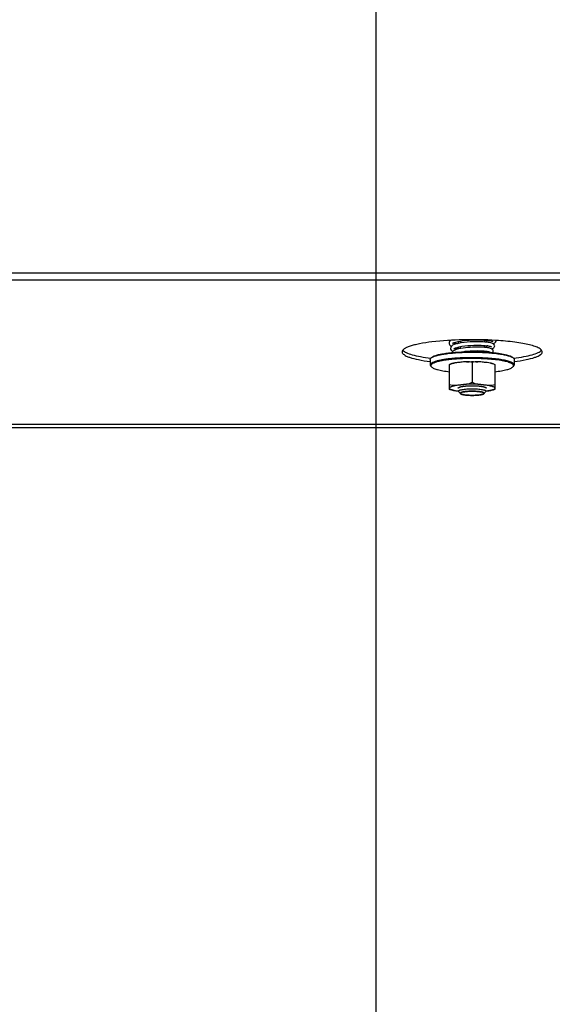
# Model space of a CAD drawing. Units: millimetres. Extents: x 0 to 7000, y 0 to 4950.
# Drawn here: x 1320 to 1472, y 1379 to 1660 of the extents above; entities that cross this region are included whole.
import ezdxf
from ezdxf.enums import TextEntityAlignment as Align

# ---------------------------------------------------------------- set-up
doc = ezdxf.new("R2010")
doc.units = ezdxf.units.MM
doc.header["$LTSCALE"] = 385
doc.layers.get('0').update_dxf_attribs({"linetype": 'CONTINUOUS'})
for name, color, linetype in [('DIN9021-M8-STAAL-ELVZTEKEN', 7, 'CONTINUOUS'), ('DIN931-M8X55-STAALTEKEN', 7, 'CONTINUOUS'), ('DIN934-M8-STAAL-ELVZTEKEN', 7, 'CONTINUOUS'), ('INFERNO-FRON-100-100-62-2DMAAT', 7, 'CONTINUOUS'), ('KONISCHE-VEERTEKEN', 7, 'CONTINUOUS'), ('PAN037TEKEN', 7, 'CONTINUOUS')]:
    doc.layers.add(name, color=color, linetype=linetype)
doc.styles.add('TEXTSTYLE_2', font='ar_wgl_b.ttf')
doc.dimstyles.new('DIMSTYLE_4', dxfattribs={"dimtxt": 50, "dimasz": 50, "dimexe": 0.6, "dimexo": 0.6, "dimgap": 0.75, "dimtad": 1, "dimdec": 0, "dimdsep": 46, "dimtxsty": 'TEXTSTYLE_2', "dimblk": '_FILLED', "dimblk1": '_FILLED', "dimblk2": '_FILLED', "dimcen": 0.09, "dimazin": 2, "dimtp": 0.2, "dimtm": 0.2, "dimtfac": 1, "dimtdec": 0, "dimtofl": 0, "dimtmove": 0, "dimatfit": 3, "dimldrblk": '_FILLED', "dimfxl": 0, "dimtolj": 1, "dimarcsym": 0})

# ---------------------------------------------------------------- blocks, each defined once
blk = doc.blocks.new('_FILLED')
at = {"color": 0, "linetype": 'ByBlock'}
blk.add_solid([(0, 0), (-1, 0.2), (-1, -0.2)], dxfattribs=at)
blk = doc.blocks.new('*D14')
at = {"layer": 'INFERNO-FRON-100-100-62-2DMAAT', "color": 1, "linetype": 'Continuous'}
for p, q in [((1231.41, 1824.28), (1231.41, 1217.95)), ((1421.41, 1824.28), (1421.41, 1217.95)), ((1231.41, 1227.95), (1326.41, 1227.95)), ((1421.41, 1227.95), (1326.41, 1227.95))]:
    blk.add_line(p, q, dxfattribs=at)
at = {"layer": 'INFERNO-FRON-100-100-62-2DMAAT', "color": 1, "linetype": 'Continuous', "xscale": 50, "yscale": 50, "zscale": 50, "rotation": 180}
blk.add_blockref('_FILLED', (1231.41, 1227.95), dxfattribs=at)
at = {"layer": 'INFERNO-FRON-100-100-62-2DMAAT', "color": 1, "linetype": 'Continuous', "xscale": 50, "yscale": 50, "zscale": 50}
blk.add_blockref('_FILLED', (1421.41, 1227.95), dxfattribs=at)
at = {"layer": 'INFERNO-FRON-100-100-62-2DMAAT', "color": 1, "linetype": 'Continuous', "style": 'TEXTSTYLE_2', "width": 0.978959}
blk.add_text('190', height=50, dxfattribs=at).set_placement((1268.14, 1240.45), (1384.68, 1240.45), align=Align.FIT)
blk = doc.blocks.new('*D15')
at = {"layer": 'INFERNO-FRON-100-100-62-2DMAAT', "color": 1, "linetype": 'Continuous'}
for p, q in [((1421.41, 1824.28), (1421.41, 1217.95)), ((1606.41, 1373.4), (1606.41, 1217.95)), ((1421.41, 1227.95), (1513.91, 1227.95)), ((1606.41, 1227.95), (1513.91, 1227.95))]:
    blk.add_line(p, q, dxfattribs=at)
at = {"layer": 'INFERNO-FRON-100-100-62-2DMAAT', "color": 1, "linetype": 'Continuous', "xscale": 50, "yscale": 50, "zscale": 50, "rotation": 180}
blk.add_blockref('_FILLED', (1421.41, 1227.95), dxfattribs=at)
at = {"layer": 'INFERNO-FRON-100-100-62-2DMAAT', "color": 1, "linetype": 'Continuous', "xscale": 50, "yscale": 50, "zscale": 50}
blk.add_blockref('_FILLED', (1606.41, 1227.95), dxfattribs=at)
at = {"layer": 'INFERNO-FRON-100-100-62-2DMAAT', "color": 1, "linetype": 'Continuous', "style": 'TEXTSTYLE_2', "width": 0.978959}
blk.add_text('185', height=50, dxfattribs=at).set_placement((1455.64, 1240.45), (1572.18, 1240.45), align=Align.FIT)

msp = doc.modelspace()

# ---------------------------------------------------------------- linework, layer by layer
at = {"layer": 'DIN9021-M8-STAAL-ELVZTEKEN', "color": 5, "linetype": 'Continuous'}
for p, q in [((1436.914, 1562.835), (1436.914, 1561.259)), ((1437.299, 1563.393), (1437.102, 1563.202)), ((1460.529, 1563.393), (1460.726, 1563.202)), ((1460.914, 1562.835), (1460.914, 1561.259)), ((1437.299, 1560.701), (1437.102, 1560.892)), ((1460.529, 1560.701), (1460.726, 1560.892))]:
    msp.add_line(p, q, dxfattribs=at)
for points, knots in [([(1437.297, 1563.357), (1437.498, 1563.492), (1438.025, 1563.731), (1438.972, 1564.018), (1440.185, 1564.278), (1442.228, 1564.595), (1445.165, 1564.851), (1447.62, 1564.919), (1448.914, 1564.919)], [0, 0, 0, 0, 0.0615341, 0.145709, 0.2514025, 0.3763203, 0.6710602, 1, 1, 1, 1]), ([(1437.299, 1563.393), (1437.451, 1563.541), (1437.918, 1563.8), (1438.793, 1564.104), (1439.97, 1564.384), (1441.412, 1564.626), (1443.08, 1564.825), (1445.604, 1565.025), (1447.57, 1565.081), (1448.914, 1565.081)], [0, 0, 0, 0, 0.0537718, 0.1322052, 0.23482, 0.3593171, 0.5023702, 0.659937, 1, 1, 1, 1]), ([(1448.914, 1565.081), (1449.353, 1565.081), (1451.058, 1565.064), (1452.762, 1564.984), (1454.023, 1564.879)], [0, 0, 0, 0, 0.2577721, 1, 1, 1, 1]), ([(1448.914, 1564.919), (1450.208, 1564.919), (1452.662, 1564.851), (1455.6, 1564.595), (1457.643, 1564.278), (1458.856, 1564.018), (1459.802, 1563.731), (1460.33, 1563.492), (1460.531, 1563.357)], [0, 0, 0, 0, 0.3289398, 0.6236797, 0.7485975, 0.854291, 0.9384659, 1, 1, 1, 1]), ([(1454.023, 1564.879), (1454.808, 1564.813), (1456.245, 1564.661), (1458.15, 1564.334), (1459.436, 1563.99), (1460.17, 1563.662), (1460.433, 1563.487), (1460.529, 1563.393)], [0, 0, 0, 0, 0.3507923, 0.6424721, 0.860919, 0.9402682, 1, 1, 1, 1]), ([(1436.914, 1562.835), (1436.914, 1562.866), (1436.932, 1563.006), (1437.024, 1563.126), (1437.102, 1563.202)], [0, 0, 0, 0, 0.2216783, 1, 1, 1, 1]), ([(1443.491, 1563.118), (1443.018, 1563.076), (1442.113, 1562.984), (1440.831, 1562.808), (1439.7, 1562.604), (1438.747, 1562.379), (1437.97, 1562.126), (1437.344, 1561.85), (1436.914, 1561.501), (1436.914, 1561.259)], [0, 0, 0, 0, 0.2031394, 0.3885081, 0.5528726, 0.6935233, 0.8084477, 0.8966887, 1, 1, 1, 1]), ([(1437.102, 1563.202), (1437.116, 1563.216), (1437.177, 1563.272), (1437.244, 1563.322), (1437.297, 1563.357)], [0, 0, 0, 0, 0.2309523, 1, 1, 1, 1]), ([(1444.477, 1562.961), (1443.88, 1562.919), (1442.744, 1562.82), (1441.149, 1562.618), (1439.776, 1562.374), (1438.665, 1562.096), (1437.921, 1561.827), (1437.49, 1561.585), (1437.277, 1561.416), (1437.142, 1561.239), (1437.081, 1560.974), (1437.205, 1560.792), (1437.299, 1560.701)], [0, 0, 0, 0, 0.2180978, 0.4151017, 0.585724, 0.7256705, 0.8320847, 0.8725526, 0.9049923, 0.9306504, 0.9522615, 1, 1, 1, 1]), ([(1448.914, 1563.343), (1448.446, 1563.343), (1446.637, 1563.324), (1444.828, 1563.236), (1443.491, 1563.118)], [0, 0, 0, 0, 0.2585445, 1, 1, 1, 1]), ([(1448.914, 1563.111), (1448.535, 1563.111), (1447.055, 1563.099), (1445.576, 1563.038), (1444.477, 1562.961)], [0, 0, 0, 0, 0.2557104, 1, 1, 1, 1]), ([(1460.914, 1561.259), (1460.914, 1561.415), (1460.722, 1561.664), (1460.376, 1561.885), (1459.973, 1562.077), (1459.469, 1562.257), (1458.605, 1562.503), (1457.3, 1562.767), (1455.501, 1563.017), (1453.45, 1563.202), (1451.226, 1563.317), (1449.694, 1563.343), (1448.914, 1563.343)], [0, 0, 0, 0, 0.0374948, 0.0654281, 0.1008069, 0.1438371, 0.1944056, 0.3167837, 0.4641458, 0.6313036, 0.8121498, 1, 1, 1, 1]), ([(1460.529, 1560.701), (1460.594, 1560.764), (1460.704, 1560.897), (1460.728, 1561.164), (1460.572, 1561.405), (1460.294, 1561.618), (1459.888, 1561.826), (1459.108, 1562.117), (1457.834, 1562.426), (1456.001, 1562.72), (1453.833, 1562.942), (1451.433, 1563.08), (1449.767, 1563.111), (1448.914, 1563.111)], [0, 0, 0, 0, 0.0214788, 0.0391775, 0.0592589, 0.0862235, 0.1218511, 0.1666197, 0.2828807, 0.4313418, 0.605727, 0.7982121, 1, 1, 1, 1]), ([(1460.531, 1563.357), (1460.549, 1563.345), (1460.618, 1563.297), (1460.682, 1563.245), (1460.726, 1563.202)], [0, 0, 0, 0, 0.2696964, 1, 1, 1, 1]), ([(1460.726, 1563.202), (1460.755, 1563.174), (1460.85, 1563.072), (1460.914, 1562.933), (1460.914, 1562.835)], [0, 0, 0, 0, 0.2932712, 1, 1, 1, 1]), ([(1436.914, 1561.259), (1436.914, 1561.228), (1436.932, 1561.088), (1437.024, 1560.968), (1437.102, 1560.892)], [0, 0, 0, 0, 0.2216783, 1, 1, 1, 1]), ([(1437.299, 1560.701), (1437.379, 1560.623), (1437.591, 1560.474), (1438.169, 1560.191), (1439.172, 1559.884), (1440.661, 1559.579), (1441.785, 1559.424), (1442.402, 1559.353)], [0, 0, 0, 0, 0.0631533, 0.1442665, 0.3620999, 0.6505358, 1, 1, 1, 1]), ([(1455.426, 1559.353), (1456.043, 1559.424), (1457.166, 1559.579), (1458.656, 1559.884), (1459.658, 1560.191), (1460.237, 1560.474), (1460.448, 1560.623), (1460.529, 1560.701)], [0, 0, 0, 0, 0.3494642, 0.6379001, 0.8557335, 0.9368467, 1, 1, 1, 1]), ([(1460.726, 1560.892), (1460.755, 1560.92), (1460.85, 1561.022), (1460.914, 1561.161), (1460.914, 1561.259)], [0, 0, 0, 0, 0.2932712, 1, 1, 1, 1])]:
    msp.add_open_spline(points, degree=3, knots=knots, dxfattribs=at)
at = {"layer": 'DIN931-M8X55-STAALTEKEN', "color": 5, "linetype": 'Continuous'}
for p, q in [((1444.914, 1567.972), (1444.914, 1567.404)), ((1452.914, 1568.33), (1452.914, 1567.777)), ((1444.914, 1566.378), (1444.914, 1565.809)), ((1452.914, 1566.773), (1452.914, 1566.22)), ((1452.914, 1565.213), (1452.914, 1564.955)), ((1445.567, 1553.08), (1444.977, 1553.652)), ((1452.261, 1553.08), (1452.851, 1553.652))]:
    msp.add_line(p, q, dxfattribs=at)
at = {"layer": 'DIN931-M8X55-STAALTEKEN', "color": 1, "linetype": 'Continuous'}
for p, q in [((1445.514, 1568.084), (1445.514, 1567.52)), ((1452.314, 1568.378), (1452.314, 1567.827)), ((1445.514, 1566.505), (1445.514, 1565.943)), ((1452.314, 1566.826), (1452.314, 1566.276)), ((1452.314, 1565.275), (1452.314, 1564.992)), ((1445.567, 1553.08), (1445.57, 1553.077)), ((1452.258, 1553.077), (1452.261, 1553.08))]:
    msp.add_line(p, q, dxfattribs=at)
at = {"layer": 'DIN931-M8X55-STAALTEKEN', "color": 5, "linetype": 'Continuous'}
for points, knots in [([(1444.914, 1553.775), (1444.914, 1553.798), (1444.931, 1553.851), (1444.995, 1553.919), (1445.094, 1553.984), (1445.227, 1554.047), (1445.395, 1554.107), (1445.683, 1554.189), (1446.119, 1554.277), (1446.718, 1554.36), (1447.402, 1554.422), (1448.143, 1554.461), (1448.654, 1554.469), (1448.914, 1554.469)], [0, 0, 0, 0, 0.0170142, 0.0383387, 0.066247, 0.1015948, 0.1445878, 0.1951119, 0.3173825, 0.4646153, 0.6316266, 0.8123189, 1, 1, 1, 1]), ([(1444.977, 1553.652), (1444.967, 1553.662), (1444.935, 1553.695), (1444.914, 1553.742), (1444.914, 1553.775)], [0, 0, 0, 0, 0.2932773, 1, 1, 1, 1]), ([(1445.514, 1553.184), (1445.514, 1553.204), (1445.529, 1553.249), (1445.583, 1553.307), (1445.667, 1553.362), (1445.78, 1553.415), (1445.923, 1553.467), (1446.168, 1553.536), (1446.538, 1553.611), (1447.048, 1553.682), (1447.629, 1553.734), (1448.259, 1553.767), (1448.693, 1553.774), (1448.914, 1553.774)], [0, 0, 0, 0, 0.0170142, 0.0383387, 0.0662471, 0.1015948, 0.1445878, 0.1951118, 0.3173825, 0.4646153, 0.6316266, 0.812319, 1, 1, 1, 1]), ([(1448.914, 1554.469), (1449.174, 1554.469), (1449.685, 1554.461), (1450.426, 1554.422), (1451.109, 1554.36), (1451.709, 1554.277), (1452.144, 1554.189), (1452.432, 1554.107), (1452.601, 1554.047), (1452.734, 1553.984), (1452.832, 1553.919), (1452.897, 1553.851), (1452.914, 1553.798), (1452.914, 1553.775)], [0, 0, 0, 0, 0.1876811, 0.3683734, 0.5353847, 0.6826175, 0.8048881, 0.8554122, 0.8984052, 0.933753, 0.9616613, 0.9829858, 1, 1, 1, 1]), ([(1448.914, 1553.774), (1449.135, 1553.774), (1449.569, 1553.767), (1450.199, 1553.734), (1450.78, 1553.682), (1451.29, 1553.611), (1451.66, 1553.536), (1451.905, 1553.467), (1452.048, 1553.415), (1452.161, 1553.362), (1452.245, 1553.307), (1452.299, 1553.249), (1452.314, 1553.204), (1452.314, 1553.184)], [0, 0, 0, 0, 0.187681, 0.3683734, 0.5353847, 0.6826175, 0.8048882, 0.8554122, 0.8984052, 0.9337529, 0.9616613, 0.9829858, 1, 1, 1, 1]), ([(1452.914, 1553.775), (1452.914, 1553.764), (1452.908, 1553.717), (1452.877, 1553.677), (1452.851, 1553.652)], [0, 0, 0, 0, 0.22168, 1, 1, 1, 1]), ([(1445.567, 1553.08), (1445.559, 1553.088), (1445.532, 1553.116), (1445.514, 1553.156), (1445.514, 1553.184)], [0, 0, 0, 0, 0.2932771, 1, 1, 1, 1]), ([(1448.914, 1552.593), (1448.527, 1552.593), (1447.96, 1552.61), (1447.233, 1552.667), (1446.752, 1552.724), (1446.337, 1552.794), (1445.998, 1552.875), (1445.746, 1552.962), (1445.611, 1553.037), (1445.567, 1553.08)], [0, 0, 0, 0, 0.3400643, 0.4976296, 0.6406827, 0.7651803, 0.8677951, 0.9462279, 1, 1, 1, 1]), ([(1452.261, 1553.08), (1452.217, 1553.037), (1452.082, 1552.962), (1451.83, 1552.875), (1451.491, 1552.794), (1451.075, 1552.724), (1450.595, 1552.667), (1449.868, 1552.61), (1449.301, 1552.593), (1448.914, 1552.593)], [0, 0, 0, 0, 0.0537721, 0.1322049, 0.2348197, 0.3593173, 0.5023704, 0.6599357, 1, 1, 1, 1]), ([(1452.314, 1553.184), (1452.314, 1553.175), (1452.309, 1553.135), (1452.283, 1553.101), (1452.261, 1553.08)], [0, 0, 0, 0, 0.22168, 1, 1, 1, 1])]:
    msp.add_open_spline(points, degree=3, knots=knots, dxfattribs=at)
at = {"layer": 'DIN931-M8X55-STAALTEKEN', "color": 1, "linetype": 'Continuous'}
for points, knots in [([(1448.914, 1553.774), (1448.806, 1553.772), (1448.643, 1553.769), (1448.454, 1553.765), (1448.346, 1553.763), (1448.278, 1553.762), (1448.224, 1553.761), (1448.17, 1553.76), (1448.106, 1553.756), (1448.029, 1553.751), (1447.926, 1553.745), (1447.823, 1553.739), (1447.72, 1553.733), (1447.643, 1553.728), (1447.578, 1553.725), (1447.527, 1553.722), (1447.495, 1553.72), (1447.469, 1553.718), (1447.445, 1553.716), (1447.404, 1553.711), (1447.322, 1553.702), (1447.204, 1553.69), (1447.086, 1553.677), (1446.992, 1553.667), (1446.933, 1553.661), (1446.886, 1553.656), (1446.851, 1553.652), (1446.821, 1553.649), (1446.802, 1553.646), (1446.782, 1553.643), (1446.758, 1553.638), (1446.719, 1553.632), (1446.67, 1553.624), (1446.612, 1553.614), (1446.554, 1553.604), (1446.495, 1553.594), (1446.437, 1553.584), (1446.388, 1553.576), (1446.349, 1553.569), (1446.325, 1553.565), (1446.305, 1553.562), (1446.285, 1553.558), (1446.268, 1553.553), (1446.245, 1553.547), (1446.215, 1553.539), (1446.177, 1553.529), (1446.117, 1553.513), (1446.041, 1553.493), (1445.974, 1553.475), (1445.929, 1553.463), (1445.91, 1553.458), (1445.895, 1553.454), (1445.884, 1553.451), (1445.873, 1553.448), (1445.869, 1553.446), (1445.862, 1553.443), (1445.852, 1553.438), (1445.837, 1553.431), (1445.823, 1553.424), (1445.804, 1553.416), (1445.781, 1553.404), (1445.743, 1553.387), (1445.705, 1553.369), (1445.672, 1553.353), (1445.653, 1553.345), (1445.639, 1553.338), (1445.627, 1553.332), (1445.619, 1553.329), (1445.614, 1553.326), (1445.613, 1553.324), (1445.61, 1553.321), (1445.607, 1553.316), (1445.602, 1553.31), (1445.597, 1553.303), (1445.59, 1553.294), (1445.577, 1553.277), (1445.558, 1553.253), (1445.537, 1553.225), (1445.522, 1553.206), (1445.515, 1553.196)], [0, 0, 0, 0, 0.0625, 0.09375, 0.109375, 0.125, 0.1328125, 0.140625, 0.15625, 0.171875, 0.1875, 0.21875, 0.234375, 0.25, 0.265625, 0.2734375, 0.28125, 0.2851562, 0.2890625, 0.296875, 0.3125, 0.34375, 0.375, 0.390625, 0.40625, 0.4140625, 0.421875, 0.4296875, 0.4335938, 0.4375, 0.4453125, 0.453125, 0.46875, 0.484375, 0.5, 0.515625, 0.53125, 0.546875, 0.5546875, 0.5625, 0.5664062, 0.5703125, 0.578125, 0.5859375, 0.59375, 0.609375, 0.625, 0.65625, 0.6875, 0.6953125, 0.703125, 0.7070312, 0.7109375, 0.7148438, 0.7167969, 0.71875, 0.7265625, 0.734375, 0.7421875, 0.75, 0.765625, 0.78125, 0.8125, 0.828125, 0.8359375, 0.84375, 0.8515625, 0.8554688, 0.8574219, 0.859375, 0.8632812, 0.8671875, 0.875, 0.8828125, 0.890625, 0.90625, 0.9375, 0.96875, 1, 1, 1, 1]), ([(1452.313, 1553.196), (1452.306, 1553.205), (1452.292, 1553.224), (1452.271, 1553.252), (1452.253, 1553.276), (1452.24, 1553.292), (1452.233, 1553.301), (1452.228, 1553.309), (1452.223, 1553.314), (1452.22, 1553.319), (1452.217, 1553.322), (1452.216, 1553.324), (1452.211, 1553.327), (1452.203, 1553.33), (1452.192, 1553.336), (1452.178, 1553.343), (1452.159, 1553.352), (1452.126, 1553.367), (1452.089, 1553.385), (1452.051, 1553.403), (1452.028, 1553.414), (1452.009, 1553.422), (1451.995, 1553.429), (1451.981, 1553.436), (1451.971, 1553.441), (1451.964, 1553.444), (1451.96, 1553.446), (1451.949, 1553.449), (1451.938, 1553.452), (1451.923, 1553.456), (1451.905, 1553.461), (1451.86, 1553.473), (1451.792, 1553.491), (1451.718, 1553.511), (1451.658, 1553.528), (1451.62, 1553.538), (1451.59, 1553.546), (1451.568, 1553.552), (1451.55, 1553.557), (1451.53, 1553.56), (1451.511, 1553.563), (1451.486, 1553.568), (1451.448, 1553.574), (1451.399, 1553.582), (1451.341, 1553.592), (1451.283, 1553.602), (1451.224, 1553.612), (1451.166, 1553.622), (1451.118, 1553.63), (1451.079, 1553.637), (1451.055, 1553.641), (1451.035, 1553.645), (1451.016, 1553.648), (1450.986, 1553.651), (1450.951, 1553.655), (1450.904, 1553.66), (1450.845, 1553.666), (1450.751, 1553.676), (1450.634, 1553.689), (1450.516, 1553.702), (1450.434, 1553.71), (1450.393, 1553.715), (1450.37, 1553.717), (1450.344, 1553.719), (1450.312, 1553.721), (1450.26, 1553.724), (1450.196, 1553.728), (1450.119, 1553.732), (1450.016, 1553.739), (1449.913, 1553.745), (1449.81, 1553.751), (1449.733, 1553.755), (1449.67, 1553.76), (1449.614, 1553.76), (1449.559, 1553.762), (1449.491, 1553.763), (1449.381, 1553.765), (1449.243, 1553.768), (1449.079, 1553.771), (1448.969, 1553.773), (1448.914, 1553.774)], [0, 0, 0, 0, 0.03125, 0.0625, 0.09375, 0.109375, 0.1171875, 0.125, 0.1328125, 0.1367188, 0.140625, 0.1425781, 0.1445312, 0.1484375, 0.15625, 0.1640625, 0.171875, 0.1875, 0.21875, 0.234375, 0.25, 0.2578125, 0.265625, 0.2734375, 0.28125, 0.2832031, 0.2851562, 0.2890625, 0.2929688, 0.296875, 0.3046875, 0.3125, 0.34375, 0.375, 0.390625, 0.40625, 0.4140625, 0.421875, 0.4296875, 0.4335938, 0.4375, 0.4453125, 0.453125, 0.46875, 0.484375, 0.5, 0.515625, 0.53125, 0.546875, 0.5546875, 0.5625, 0.5664062, 0.5703125, 0.578125, 0.5859375, 0.59375, 0.609375, 0.625, 0.65625, 0.6875, 0.703125, 0.7109375, 0.7148438, 0.71875, 0.7265625, 0.734375, 0.75, 0.765625, 0.78125, 0.8125, 0.828125, 0.84375, 0.859375, 0.8671875, 0.875, 0.890625, 0.90625, 0.9375, 0.96875, 1, 1, 1, 1]), ([(1445.515, 1553.196), (1445.514, 1553.191), (1445.514, 1553.185), (1445.514, 1553.175), (1445.516, 1553.168), (1445.516, 1553.161), (1445.519, 1553.154), (1445.521, 1553.146), (1445.524, 1553.138), (1445.528, 1553.132), (1445.531, 1553.125), (1445.535, 1553.118), (1445.541, 1553.11), (1445.547, 1553.102), (1445.555, 1553.092), (1445.563, 1553.085), (1445.567, 1553.08)], [0, 0, 0, 0, 0.125, 0.1875, 0.25, 0.3125, 0.375, 0.4375, 0.5, 0.5625, 0.625, 0.6875, 0.75, 0.8125, 0.875, 1, 1, 1, 1]), ([(1445.57, 1553.077), (1445.596, 1553.062), (1445.637, 1553.039), (1445.683, 1553.011), (1445.71, 1552.996), (1445.73, 1552.984), (1445.747, 1552.975), (1445.76, 1552.967), (1445.769, 1552.962), (1445.775, 1552.958), (1445.78, 1552.956), (1445.783, 1552.954), (1445.788, 1552.952), (1445.798, 1552.949), (1445.812, 1552.944), (1445.835, 1552.937), (1445.864, 1552.928), (1445.909, 1552.914), (1445.966, 1552.897), (1446.023, 1552.879), (1446.069, 1552.865), (1446.097, 1552.856), (1446.12, 1552.849), (1446.135, 1552.845), (1446.144, 1552.842), (1446.15, 1552.84), (1446.159, 1552.838), (1446.169, 1552.836), (1446.184, 1552.833), (1446.204, 1552.829), (1446.236, 1552.823), (1446.276, 1552.816), (1446.323, 1552.807), (1446.386, 1552.794), (1446.45, 1552.782), (1446.513, 1552.77), (1446.561, 1552.761), (1446.6, 1552.753), (1446.628, 1552.748), (1446.644, 1552.745), (1446.655, 1552.742), (1446.67, 1552.741), (1446.689, 1552.738), (1446.722, 1552.734), (1446.77, 1552.728), (1446.827, 1552.721), (1446.903, 1552.712), (1446.979, 1552.703), (1447.055, 1552.693), (1447.112, 1552.686), (1447.17, 1552.679), (1447.217, 1552.673), (1447.25, 1552.669), (1447.27, 1552.667), (1447.292, 1552.666), (1447.318, 1552.664), (1447.362, 1552.66), (1447.415, 1552.656), (1447.501, 1552.65), (1447.609, 1552.642), (1447.738, 1552.633), (1447.835, 1552.626), (1447.899, 1552.621), (1447.926, 1552.619), (1447.947, 1552.618), (1447.97, 1552.617), (1448.011, 1552.616), (1448.07, 1552.614), (1448.163, 1552.611), (1448.28, 1552.607), (1448.467, 1552.602), (1448.607, 1552.597), (1448.7, 1552.595)], [0, 0, 0, 0, 0.0625, 0.09375, 0.109375, 0.125, 0.140625, 0.1484375, 0.15625, 0.1601562, 0.1640625, 0.1660156, 0.1679688, 0.171875, 0.1796875, 0.1875, 0.203125, 0.21875, 0.25, 0.28125, 0.296875, 0.3125, 0.3203125, 0.328125, 0.3320312, 0.3339844, 0.3359375, 0.3398438, 0.34375, 0.3515625, 0.359375, 0.375, 0.390625, 0.40625, 0.4375, 0.453125, 0.46875, 0.484375, 0.4921875, 0.4960938, 0.5, 0.5039062, 0.5078125, 0.515625, 0.53125, 0.546875, 0.5625, 0.59375, 0.609375, 0.625, 0.640625, 0.65625, 0.6640625, 0.6679688, 0.671875, 0.6796875, 0.6875, 0.703125, 0.71875, 0.75, 0.78125, 0.8125, 0.8203125, 0.828125, 0.8320312, 0.8359375, 0.84375, 0.859375, 0.875, 0.90625, 0.9375, 1, 1, 1, 1]), ([(1449.127, 1552.595), (1449.219, 1552.597), (1449.357, 1552.601), (1449.541, 1552.607), (1449.656, 1552.611), (1449.748, 1552.613), (1449.805, 1552.615), (1449.845, 1552.616), (1449.868, 1552.617), (1449.889, 1552.619), (1449.916, 1552.621), (1449.981, 1552.625), (1450.078, 1552.632), (1450.207, 1552.642), (1450.315, 1552.649), (1450.401, 1552.656), (1450.455, 1552.659), (1450.498, 1552.662), (1450.525, 1552.664), (1450.547, 1552.666), (1450.567, 1552.668), (1450.6, 1552.672), (1450.649, 1552.678), (1450.726, 1552.688), (1450.823, 1552.7), (1450.92, 1552.711), (1450.997, 1552.721), (1451.045, 1552.727), (1451.084, 1552.732), (1451.113, 1552.735), (1451.137, 1552.738), (1451.154, 1552.74), (1451.164, 1552.741), (1451.172, 1552.742), (1451.177, 1552.743), (1451.185, 1552.745), (1451.199, 1552.748), (1451.218, 1552.751), (1451.242, 1552.756), (1451.273, 1552.762), (1451.312, 1552.769), (1451.359, 1552.778), (1451.406, 1552.787), (1451.453, 1552.796), (1451.5, 1552.805), (1451.546, 1552.814), (1451.593, 1552.823), (1451.628, 1552.83), (1451.652, 1552.835), (1451.662, 1552.837), (1451.67, 1552.838), (1451.676, 1552.84), (1451.686, 1552.843), (1451.7, 1552.847), (1451.723, 1552.854), (1451.752, 1552.863), (1451.798, 1552.877), (1451.855, 1552.895), (1451.913, 1552.912), (1451.959, 1552.926), (1451.987, 1552.935), (1452.01, 1552.942), (1452.024, 1552.947), (1452.035, 1552.95), (1452.04, 1552.952), (1452.043, 1552.954), (1452.048, 1552.956), (1452.054, 1552.96), (1452.063, 1552.965), (1452.077, 1552.973), (1452.094, 1552.983), (1452.114, 1552.995), (1452.142, 1553.01), (1452.19, 1553.038), (1452.231, 1553.062), (1452.258, 1553.077)], [0, 0, 0, 0, 0.0625, 0.09375, 0.125, 0.140625, 0.15625, 0.1640625, 0.1679688, 0.171875, 0.1796875, 0.1875, 0.21875, 0.25, 0.28125, 0.296875, 0.3125, 0.3203125, 0.328125, 0.3320312, 0.3359375, 0.34375, 0.359375, 0.375, 0.40625, 0.4375, 0.453125, 0.46875, 0.4765625, 0.484375, 0.4921875, 0.4960938, 0.4980469, 0.5, 0.5019531, 0.5039062, 0.5078125, 0.515625, 0.5234375, 0.53125, 0.546875, 0.5625, 0.578125, 0.59375, 0.609375, 0.625, 0.640625, 0.65625, 0.6601562, 0.6640625, 0.6660156, 0.6679688, 0.671875, 0.6796875, 0.6875, 0.703125, 0.71875, 0.75, 0.78125, 0.796875, 0.8125, 0.8203125, 0.828125, 0.8320312, 0.8339844, 0.8359375, 0.8398438, 0.84375, 0.8515625, 0.859375, 0.875, 0.890625, 0.90625, 0.9375, 1, 1, 1, 1]), ([(1452.261, 1553.08), (1452.265, 1553.084), (1452.271, 1553.091), (1452.28, 1553.1), (1452.285, 1553.107), (1452.29, 1553.114), (1452.295, 1553.121), (1452.299, 1553.129), (1452.304, 1553.137), (1452.306, 1553.144), (1452.308, 1553.151), (1452.311, 1553.158), (1452.312, 1553.166), (1452.313, 1553.173), (1452.314, 1553.184), (1452.313, 1553.191), (1452.313, 1553.196)], [0, 0, 0, 0, 0.125, 0.1875, 0.25, 0.3125, 0.375, 0.4375, 0.5, 0.5625, 0.625, 0.6875, 0.75, 0.8125, 0.875, 1, 1, 1, 1])]:
    msp.add_open_spline(points, degree=3, knots=knots, dxfattribs=at)
for points in [[(1448.7, 1552.595), (1448.771, 1552.594), (1448.843, 1552.593), (1448.914, 1552.593)], [(1448.914, 1552.593), (1448.985, 1552.593), (1449.056, 1552.594), (1449.127, 1552.595)]]:
    msp.add_open_spline(points, degree=3, dxfattribs=at)
at = {"layer": 'DIN934-M8-STAAL-ELVZTEKEN', "color": 5, "linetype": 'Continuous'}
for p, q in [((1448.914, 1561.972), (1448.914, 1556.358)), ((1453.209, 1561.931), (1453.176, 1561.935)), ((1453.209, 1561.93), (1453.176, 1561.935)), ((1442.414, 1554.292), (1442.414, 1561.432)), ((1455.414, 1561.432), (1455.414, 1554.292))]:
    msp.add_line(p, q, dxfattribs=at)
msp.add_arc((1445.251, 1554.086), 7.861, 99.34231, 101.32452, dxfattribs=at)
for points, knots in [([(1445.664, 1562.04), (1445.241, 1561.997), (1444.677, 1561.945), (1444.115, 1561.866), (1443.975, 1561.843)], [0, 0, 0, 0, 0.7492533, 1, 1, 1, 1]), ([(1447.277, 1562.178), (1447.548, 1562.19), (1448.639, 1562.225), (1449.731, 1562.214), (1450.55, 1562.178)], [0, 0, 0, 0, 0.2483472, 1, 1, 1, 1]), ([(1448.914, 1561.972), (1448.662, 1562.082), (1448.108, 1562.192), (1447.555, 1562.19), (1447.277, 1562.178)], [0, 0, 0, 0, 0.497049, 1, 1, 1, 1]), ([(1450.55, 1562.178), (1450.272, 1562.19), (1449.719, 1562.192), (1449.166, 1562.082), (1448.914, 1561.972)], [0, 0, 0, 0, 0.5029513, 1, 1, 1, 1]), ([(1442.414, 1561.432), (1442.51, 1561.47), (1442.932, 1561.621), (1443.37, 1561.726), (1443.708, 1561.794)], [0, 0, 0, 0, 0.2311807, 1, 1, 1, 1]), ([(1443.708, 1561.794), (1443.596, 1561.771), (1443.148, 1561.67), (1442.706, 1561.507), (1442.414, 1561.32)], [0, 0, 0, 0, 0.246311, 1, 1, 1, 1]), ([(1454.12, 1561.794), (1454.239, 1561.77), (1454.677, 1561.675), (1455.111, 1561.553), (1455.414, 1561.432)], [0, 0, 0, 0, 0.2716684, 1, 1, 1, 1]), ([(1455.414, 1561.32), (1455.314, 1561.383), (1454.907, 1561.602), (1454.457, 1561.726), (1454.12, 1561.794)], [0, 0, 0, 0, 0.2559171, 1, 1, 1, 1]), ([(1445.664, 1555.638), (1445.938, 1555.666), (1446.489, 1555.72), (1447.591, 1555.851), (1448.439, 1556.055), (1448.914, 1556.358)], [0, 0, 0, 0, 0.2472682, 0.4951915, 1, 1, 1, 1]), ([(1448.914, 1556.358), (1449.389, 1556.055), (1450.237, 1555.851), (1451.339, 1555.72), (1451.889, 1555.666), (1452.164, 1555.638)], [0, 0, 0, 0, 0.5048086, 0.7527318, 1, 1, 1, 1]), ([(1442.414, 1555.707), (1442.661, 1555.599), (1443.203, 1555.488), (1444.021, 1555.487), (1444.842, 1555.555), (1445.39, 1555.611), (1445.664, 1555.638)], [0, 0, 0, 0, 0.2467256, 0.4962516, 0.7477977, 1, 1, 1, 1]), ([(1442.414, 1554.661), (1442.414, 1554.783), (1442.62, 1554.964), (1442.931, 1555.109), (1443.313, 1555.24), (1443.783, 1555.359), (1444.575, 1555.513), (1445.213, 1555.593), (1445.664, 1555.638)], [0, 0, 0, 0, 0.1050459, 0.1930094, 0.3072486, 0.4470975, 0.6108516, 1, 1, 1, 1]), ([(1443.719, 1553.983), (1443.53, 1554.026), (1443.2, 1554.114), (1442.827, 1554.255), (1442.609, 1554.382), (1442.478, 1554.486), (1442.414, 1554.594), (1442.414, 1554.661)], [0, 0, 0, 0, 0.3790912, 0.6685959, 0.7796162, 0.869482, 1, 1, 1, 1]), ([(1443.708, 1553.929), (1443.589, 1553.953), (1443.151, 1554.048), (1442.717, 1554.171), (1442.414, 1554.292)], [0, 0, 0, 0, 0.2716644, 1, 1, 1, 1]), ([(1444.911, 1553.772), (1444.802, 1553.786), (1444.402, 1553.844), (1444.005, 1553.917), (1443.719, 1553.983)], [0, 0, 0, 0, 0.273172, 1, 1, 1, 1]), ([(1452.164, 1555.638), (1452.438, 1555.611), (1452.986, 1555.555), (1453.807, 1555.487), (1454.625, 1555.488), (1455.167, 1555.599), (1455.414, 1555.707)], [0, 0, 0, 0, 0.2522019, 0.5037475, 0.7532729, 1, 1, 1, 1]), ([(1452.164, 1555.638), (1452.614, 1555.593), (1453.253, 1555.513), (1454.045, 1555.359), (1454.515, 1555.24), (1454.896, 1555.109), (1455.207, 1554.964), (1455.414, 1554.783), (1455.414, 1554.661)], [0, 0, 0, 0, 0.3891484, 0.5529025, 0.6927514, 0.8069906, 0.8949541, 1, 1, 1, 1]), ([(1454.109, 1553.983), (1454.021, 1553.962), (1453.626, 1553.877), (1453.226, 1553.814), (1452.916, 1553.772)], [0, 0, 0, 0, 0.2259473, 1, 1, 1, 1]), ([(1455.414, 1554.661), (1455.414, 1554.594), (1455.35, 1554.486), (1455.218, 1554.382), (1455.001, 1554.255), (1454.628, 1554.114), (1454.298, 1554.026), (1454.109, 1553.983)], [0, 0, 0, 0, 0.1305293, 0.2203971, 0.3314171, 0.6209166, 1, 1, 1, 1]), ([(1455.414, 1554.291), (1455.318, 1554.253), (1454.895, 1554.102), (1454.458, 1553.997), (1454.12, 1553.929)], [0, 0, 0, 0, 0.2311967, 1, 1, 1, 1])]:
    msp.add_open_spline(points, degree=3, knots=knots, dxfattribs=at)
for points in [[(1447.277, 1562.178), (1446.738, 1562.155), (1446.201, 1562.094), (1445.664, 1562.04)], [(1452.164, 1562.04), (1451.627, 1562.094), (1451.09, 1562.155), (1450.55, 1562.178)], [(1453.176, 1561.935), (1452.839, 1561.973), (1452.501, 1562.006), (1452.164, 1562.04)], [(1454.12, 1561.794), (1453.819, 1561.854), (1453.514, 1561.895), (1453.209, 1561.931)], [(1444.912, 1553.76), (1444.509, 1553.803), (1444.105, 1553.849), (1443.708, 1553.929)], [(1452.164, 1555.638), (1451.085, 1555.747), (1448.914, 1555.833), (1446.743, 1555.747), (1445.664, 1555.638)], [(1454.12, 1553.929), (1453.723, 1553.849), (1453.319, 1553.803), (1452.915, 1553.76)]]:
    msp.add_open_spline(points, degree=3, dxfattribs=at)
at = {"layer": 'DIN934-M8-STAAL-ELVZTEKEN', "color": 1, "linetype": 'Continuous'}
for points, knots in [([(1444.914, 1554.661), (1444.92, 1554.672), (1444.933, 1554.695), (1444.949, 1554.723), (1444.961, 1554.745), (1444.969, 1554.759), (1444.976, 1554.771), (1444.981, 1554.779), (1444.985, 1554.786), (1444.987, 1554.791), (1444.989, 1554.794), (1444.989, 1554.796), (1444.994, 1554.798), (1444.998, 1554.801), (1445.007, 1554.805), (1445.018, 1554.812), (1445.032, 1554.82), (1445.051, 1554.831), (1445.075, 1554.845), (1445.103, 1554.861), (1445.131, 1554.877), (1445.155, 1554.891), (1445.173, 1554.901), (1445.187, 1554.909), (1445.199, 1554.916), (1445.207, 1554.921), (1445.212, 1554.924), (1445.215, 1554.926), (1445.222, 1554.928), (1445.229, 1554.93), (1445.242, 1554.934), (1445.261, 1554.941), (1445.284, 1554.948), (1445.315, 1554.958), (1445.353, 1554.971), (1445.399, 1554.985), (1445.445, 1555), (1445.483, 1555.013), (1445.513, 1555.023), (1445.536, 1555.03), (1445.556, 1555.037), (1445.569, 1555.041), (1445.577, 1555.043), (1445.582, 1555.045), (1445.59, 1555.047), (1445.6, 1555.049), (1445.619, 1555.053), (1445.645, 1555.059), (1445.677, 1555.065), (1445.718, 1555.074), (1445.771, 1555.085), (1445.834, 1555.099), (1445.897, 1555.112), (1445.949, 1555.123), (1445.991, 1555.132), (1446.023, 1555.139), (1446.049, 1555.144), (1446.067, 1555.148), (1446.078, 1555.15), (1446.085, 1555.152), (1446.095, 1555.153), (1446.107, 1555.155), (1446.129, 1555.158), (1446.161, 1555.163), (1446.199, 1555.168), (1446.249, 1555.175), (1446.312, 1555.184), (1446.387, 1555.195), (1446.462, 1555.206), (1446.525, 1555.215), (1446.576, 1555.222), (1446.613, 1555.227), (1446.645, 1555.232), (1446.667, 1555.235), (1446.679, 1555.237), (1446.688, 1555.238), (1446.7, 1555.239), (1446.714, 1555.241), (1446.739, 1555.243), (1446.775, 1555.246), (1446.818, 1555.25), (1446.875, 1555.256), (1446.947, 1555.262), (1447.033, 1555.27), (1447.119, 1555.278), (1447.205, 1555.286), (1447.276, 1555.293), (1447.326, 1555.298), (1447.355, 1555.3), (1447.376, 1555.302), (1447.4, 1555.303), (1447.431, 1555.305), (1447.486, 1555.308), (1447.563, 1555.312), (1447.657, 1555.317), (1447.781, 1555.324), (1447.905, 1555.33), (1448.014, 1555.336), (1448.069, 1555.339), (1448.1, 1555.341), (1448.123, 1555.342), (1448.148, 1555.342), (1448.181, 1555.343), (1448.239, 1555.344), (1448.321, 1555.345), (1448.42, 1555.347), (1448.551, 1555.349), (1448.716, 1555.352), (1448.848, 1555.354), (1448.914, 1555.356)], [0, 0, 0, 0, 0.03125, 0.0625, 0.078125, 0.09375, 0.1015625, 0.109375, 0.1171875, 0.1210938, 0.1230469, 0.125, 0.1269531, 0.1289062, 0.1328125, 0.140625, 0.1484375, 0.15625, 0.171875, 0.1875, 0.203125, 0.21875, 0.2265625, 0.234375, 0.2421875, 0.2460938, 0.2480469, 0.25, 0.2519531, 0.2539062, 0.2578125, 0.265625, 0.2734375, 0.28125, 0.296875, 0.3125, 0.328125, 0.34375, 0.3515625, 0.359375, 0.3671875, 0.3710938, 0.3730469, 0.375, 0.3769531, 0.3789062, 0.3828125, 0.390625, 0.3984375, 0.40625, 0.421875, 0.4375, 0.453125, 0.46875, 0.4765625, 0.484375, 0.4921875, 0.4960938, 0.4980469, 0.5, 0.5019531, 0.5039062, 0.5078125, 0.515625, 0.5234375, 0.53125, 0.546875, 0.5625, 0.578125, 0.59375, 0.6015625, 0.609375, 0.6171875, 0.6210938, 0.6230469, 0.625, 0.6269531, 0.6289062, 0.6328125, 0.640625, 0.6484375, 0.65625, 0.671875, 0.6875, 0.703125, 0.71875, 0.734375, 0.7421875, 0.7460938, 0.75, 0.7539062, 0.7578125, 0.765625, 0.78125, 0.796875, 0.8125, 0.84375, 0.859375, 0.8671875, 0.8710938, 0.875, 0.8789062, 0.8828125, 0.890625, 0.90625, 0.921875, 0.9375, 0.96875, 1, 1, 1, 1]), ([(1448.914, 1555.356), (1448.979, 1555.354), (1449.108, 1555.352), (1449.27, 1555.349), (1449.399, 1555.347), (1449.497, 1555.346), (1449.578, 1555.344), (1449.642, 1555.343), (1449.691, 1555.343), (1449.737, 1555.34), (1449.8, 1555.337), (1449.909, 1555.331), (1450.033, 1555.324), (1450.158, 1555.318), (1450.251, 1555.313), (1450.329, 1555.309), (1450.384, 1555.306), (1450.415, 1555.304), (1450.439, 1555.303), (1450.46, 1555.301), (1450.488, 1555.299), (1450.539, 1555.294), (1450.61, 1555.287), (1450.697, 1555.279), (1450.783, 1555.271), (1450.869, 1555.263), (1450.955, 1555.255), (1451.027, 1555.249), (1451.077, 1555.244), (1451.106, 1555.241), (1451.128, 1555.24), (1451.146, 1555.237), (1451.172, 1555.233), (1451.217, 1555.227), (1451.281, 1555.218), (1451.358, 1555.207), (1451.435, 1555.196), (1451.512, 1555.185), (1451.576, 1555.176), (1451.627, 1555.168), (1451.665, 1555.163), (1451.697, 1555.158), (1451.72, 1555.155), (1451.733, 1555.153), (1451.743, 1555.152), (1451.75, 1555.15), (1451.76, 1555.148), (1451.778, 1555.144), (1451.804, 1555.139), (1451.835, 1555.132), (1451.877, 1555.124), (1451.928, 1555.113), (1451.99, 1555.1), (1452.052, 1555.087), (1452.104, 1555.076), (1452.145, 1555.067), (1452.176, 1555.06), (1452.202, 1555.055), (1452.22, 1555.051), (1452.23, 1555.049), (1452.238, 1555.047), (1452.243, 1555.045), (1452.251, 1555.043), (1452.265, 1555.039), (1452.284, 1555.032), (1452.307, 1555.025), (1452.338, 1555.015), (1452.376, 1555.003), (1452.422, 1554.988), (1452.468, 1554.973), (1452.507, 1554.96), (1452.538, 1554.95), (1452.561, 1554.943), (1452.58, 1554.937), (1452.593, 1554.932), (1452.601, 1554.93), (1452.607, 1554.928), (1452.61, 1554.926), (1452.615, 1554.923), (1452.623, 1554.918), (1452.635, 1554.912), (1452.65, 1554.904), (1452.669, 1554.893), (1452.692, 1554.879), (1452.721, 1554.863), (1452.749, 1554.847), (1452.773, 1554.833), (1452.792, 1554.823), (1452.806, 1554.814), (1452.818, 1554.808), (1452.827, 1554.803), (1452.831, 1554.8), (1452.836, 1554.798), (1452.836, 1554.796), (1452.838, 1554.793), (1452.841, 1554.788), (1452.845, 1554.781), (1452.85, 1554.773), (1452.856, 1554.761), (1452.865, 1554.747), (1452.878, 1554.724), (1452.894, 1554.695), (1452.907, 1554.672), (1452.914, 1554.661)], [0, 0, 0, 0, 0.03125, 0.0625, 0.078125, 0.09375, 0.109375, 0.1171875, 0.125, 0.1328125, 0.140625, 0.15625, 0.1875, 0.203125, 0.21875, 0.234375, 0.2421875, 0.2460938, 0.25, 0.2539062, 0.2578125, 0.265625, 0.28125, 0.296875, 0.3125, 0.328125, 0.34375, 0.359375, 0.3671875, 0.3710938, 0.375, 0.3789062, 0.3828125, 0.390625, 0.40625, 0.421875, 0.4375, 0.453125, 0.46875, 0.4765625, 0.484375, 0.4921875, 0.4960938, 0.4980469, 0.5, 0.5019531, 0.5039062, 0.5078125, 0.515625, 0.5234375, 0.53125, 0.546875, 0.5625, 0.578125, 0.59375, 0.6015625, 0.609375, 0.6171875, 0.6210938, 0.6230469, 0.625, 0.6269531, 0.6289062, 0.6328125, 0.640625, 0.6484375, 0.65625, 0.671875, 0.6875, 0.703125, 0.71875, 0.7265625, 0.734375, 0.7421875, 0.7460938, 0.7480469, 0.75, 0.7519531, 0.7539062, 0.7578125, 0.765625, 0.7734375, 0.78125, 0.796875, 0.8125, 0.828125, 0.84375, 0.8515625, 0.859375, 0.8671875, 0.8710938, 0.8730469, 0.875, 0.8769531, 0.8789062, 0.8828125, 0.890625, 0.8984375, 0.90625, 0.921875, 0.9375, 0.96875, 1, 1, 1, 1])]:
    msp.add_open_spline(points, degree=3, knots=knots, dxfattribs=at)
at = {"layer": 'KONISCHE-VEERTEKEN', "color": 5, "linetype": 'Continuous'}
for p, q in [((1442.85, 1568.311), (1442.825, 1568.298)), ((1455.731, 1568.192), (1455.721, 1568.268)), ((1443.683, 1565.912), (1443.692, 1565.914))]:
    msp.add_line(p, q, dxfattribs=at)
for points in [[(1442.243, 1568.277), (1442.456, 1568.102), (1442.543, 1568.057)], [(1442.298, 1567.48), (1442.328, 1567.266), (1442.508, 1566.931), (1442.797, 1566.675), (1442.964, 1566.584)], [(1442.825, 1568.298), (1442.521, 1568.039), (1442.329, 1567.693), (1442.299, 1567.48)], [(1443.28, 1567.388), (1443.415, 1567.489), (1443.724, 1567.638), (1444.219, 1567.804), (1444.865, 1567.963)], [(1444.102, 1567.188), (1444.064, 1567.198), (1443.643, 1567.351), (1443.399, 1567.477)], [(1443.679, 1567.616), (1444.005, 1567.527), (1444.686, 1567.382), (1444.765, 1567.368)], [(1444.865, 1567.963), (1445.605, 1568.101), (1446.402, 1568.214), (1447.229, 1568.303), (1448.064, 1568.368), (1448.888, 1568.411), (1449.689, 1568.435), (1450.453, 1568.441), (1451.173, 1568.43), (1451.841, 1568.406), (1452.449, 1568.369), (1452.99, 1568.323), (1453.46, 1568.27), (1453.858, 1568.211), (1454.188, 1568.15), (1454.451, 1568.088), (1454.649, 1568.028), (1454.776, 1567.977), (1454.788, 1567.972)], [(1453.024, 1567.766), (1452.508, 1567.814), (1451.938, 1567.852), (1451.318, 1567.879), (1450.648, 1567.893), (1449.929, 1567.892), (1449.163, 1567.874), (1448.354, 1567.837), (1447.509, 1567.776), (1446.642, 1567.688), (1445.792, 1567.571), (1445.005, 1567.427)], [(1453.96, 1568.192), (1453.667, 1568.143), (1453.198, 1568.082), (1452.914, 1568.054)], [(1454.954, 1567.309), (1454.747, 1567.413), (1454.507, 1567.499), (1454.22, 1567.576), (1453.88, 1567.646), (1453.482, 1567.71), (1453.024, 1567.766)], [(1454.832, 1567.371), (1454.939, 1567.402), (1455.187, 1567.499), (1455.398, 1567.617), (1455.578, 1567.78), (1455.708, 1568.027), (1455.731, 1568.195)], [(1443.007, 1566.642), (1442.783, 1566.345), (1442.702, 1565.999)], [(1442.702, 1566.003), (1442.732, 1565.789), (1442.913, 1565.457), (1443.2, 1565.207), (1443.376, 1565.112)], [(1445.005, 1567.427), (1444.322, 1567.26), (1443.763, 1567.075), (1443.33, 1566.873), (1443.007, 1566.642)], [(1443.41, 1565.158), (1443.178, 1564.846), (1443.172, 1564.818)], [(1445.126, 1565.864), (1444.598, 1565.728), (1444.133, 1565.571), (1443.737, 1565.388), (1443.41, 1565.158)], [(1443.692, 1565.914), (1443.832, 1566.01), (1444.126, 1566.146), (1444.579, 1566.296)], [(1444.556, 1565.713), (1444.523, 1565.722), (1444.082, 1565.872), (1443.818, 1566)], [(1444.128, 1566.147), (1444.333, 1566.09), (1444.914, 1565.968)], [(1444.579, 1566.296), (1445.188, 1566.445), (1445.944, 1566.584), (1446.801, 1566.701), (1447.679, 1566.788), (1448.525, 1566.846), (1449.331, 1566.88), (1450.094, 1566.895), (1450.81, 1566.892), (1451.467, 1566.875), (1452.06, 1566.845), (1452.587, 1566.806)], [(1453.286, 1566.171), (1452.896, 1566.222), (1452.457, 1566.266), (1451.97, 1566.301), (1451.44, 1566.328), (1450.87, 1566.344), (1450.267, 1566.349), (1449.635, 1566.341), (1448.982, 1566.32), (1448.315, 1566.285), (1447.644, 1566.234), (1446.978, 1566.167), (1446.329, 1566.084), (1445.707, 1565.983), (1445.126, 1565.864)], [(1445.982, 1565.014), (1446.224, 1565.058), (1446.941, 1565.157), (1447.658, 1565.233), (1448.361, 1565.287), (1449.045, 1565.324), (1449.702, 1565.344), (1450.323, 1565.351), (1450.902, 1565.345), (1451.434, 1565.329), (1451.918, 1565.304), (1452.353, 1565.273), (1452.738, 1565.235)], [(1452.587, 1566.806), (1453.048, 1566.759), (1453.444, 1566.706), (1453.777, 1566.65), (1454.044, 1566.591), (1454.245, 1566.535), (1454.375, 1566.487), (1454.388, 1566.481)], [(1452.738, 1565.235), (1453.075, 1565.193), (1453.362, 1565.148), (1453.601, 1565.102), (1453.79, 1565.055), (1453.93, 1565.012), (1454.015, 1564.978), (1454.023, 1564.974)], [(1453.376, 1566.715), (1453.135, 1566.681), (1452.914, 1566.657)], [(1454.571, 1565.81), (1454.386, 1565.905), (1454.172, 1565.983), (1453.922, 1566.052), (1453.628, 1566.114), (1453.286, 1566.171)], [(1454.394, 1565.901), (1454.443, 1565.914), (1454.674, 1565.989), (1454.87, 1566.076), (1455.043, 1566.183), (1455.196, 1566.335), (1455.308, 1566.565), (1455.328, 1566.717)], [(1454.924, 1565.239), (1454.873, 1565.48), (1454.736, 1565.68), (1454.571, 1565.81)], [(1454.738, 1564.81), (1454.795, 1564.866), (1454.906, 1565.095), (1454.924, 1565.24)], [(1455.328, 1566.716), (1455.277, 1566.958), (1455.134, 1567.17), (1454.954, 1567.309)]]:
    msp.add_lwpolyline(points, dxfattribs=at)
at = {"layer": 'PAN037TEKEN', "color": 5, "linetype": 'Continuous'}
for p, q in [((508.512, 1587.562), (1534.312, 1587.562)), ((508.512, 1585.592), (1534.312, 1585.592)), ((1200.409, 1544.416), (1534.312, 1544.416)), ((1200.409, 1543.432), (1534.312, 1543.432))]:
    msp.add_line(p, q, dxfattribs=at)
for points, knots in [([(1455.741, 1568.269), (1452.597, 1568.467), (1446.482, 1568.567), (1439.172, 1568.135), (1434.556, 1567.455), (1432.472, 1566.996), (1431.244, 1566.65), (1430.253, 1566.272), (1429.431, 1565.85), (1428.914, 1565.339), (1428.914, 1565.005)], [0, 0, 0, 0, 0.3425575, 0.6643308, 0.7950458, 0.8496301, 0.8961341, 0.9341439, 0.9635882, 1, 1, 1, 1]), ([(1468.914, 1565.005), (1468.914, 1565.47), (1468.002, 1566.104), (1466.755, 1566.598), (1465.175, 1567.051), (1463.255, 1567.443), (1460.071, 1567.93), (1457.525, 1568.156), (1455.741, 1568.269)], [0, 0, 0, 0, 0.1004484, 0.1896245, 0.30625, 0.4486983, 0.614236, 1, 1, 1, 1]), ([(1428.914, 1565.005), (1428.914, 1564.685), (1429.389, 1564.191), (1430.163, 1563.779), (1431.531, 1563.238), (1433.798, 1562.691), (1435.781, 1562.374), (1436.903, 1562.228)], [0, 0, 0, 0, 0.1100195, 0.1977321, 0.3106431, 0.6107119, 1, 1, 1, 1]), ([(1429.116, 1565.496), (1429.363, 1565.197), (1430.255, 1564.686), (1431.952, 1564.109), (1434.316, 1563.584), (1436.104, 1563.314), (1437.094, 1563.188)], [0, 0, 0, 0, 0.138585, 0.3537211, 0.6438023, 1, 1, 1, 1]), ([(1460.734, 1563.188), (1461.724, 1563.314), (1463.512, 1563.584), (1465.876, 1564.109), (1467.573, 1564.686), (1468.464, 1565.197), (1468.711, 1565.496)], [0, 0, 0, 0, 0.3561977, 0.6462789, 0.861415, 1, 1, 1, 1]), ([(1460.925, 1562.228), (1462.047, 1562.374), (1464.03, 1562.691), (1466.297, 1563.238), (1467.665, 1563.779), (1468.438, 1564.191), (1468.914, 1564.685), (1468.914, 1565.005)], [0, 0, 0, 0, 0.3892881, 0.6893569, 0.8022679, 0.8899805, 1, 1, 1, 1])]:
    msp.add_open_spline(points, degree=3, knots=knots, dxfattribs=at)

# ---------------------------------------------------------------- dimensions: what is measured, and where the dimension line sits
at = {"layer": 'INFERNO-FRON-100-100-62-2DMAAT', "color": 1, "linetype": 'Continuous'}
dim = msp.add_linear_dim(base=(1421.412, 1227.95), p1=(1231.412, 1824.884), p2=(1421.412, 1824.884), dimstyle='DIMSTYLE_4', dxfattribs=at)
dim.commit()
dim.dimension.update_dxf_attribs({"geometry": '*D14', "text_midpoint": (1327.445, 1227.95), "dimtype": 160})
dim = msp.add_linear_dim(base=(1421.412, 1227.95), p1=(1606.412, 1374.004), p2=(1421.412, 1824.884), angle=180, dimstyle='DIMSTYLE_4', dxfattribs=at)
dim.commit()
dim.dimension.update_dxf_attribs({"geometry": '*D15', "text_midpoint": (1515.595, 1227.95), "dimtype": 160})

doc.saveas('drawing.dxf')
